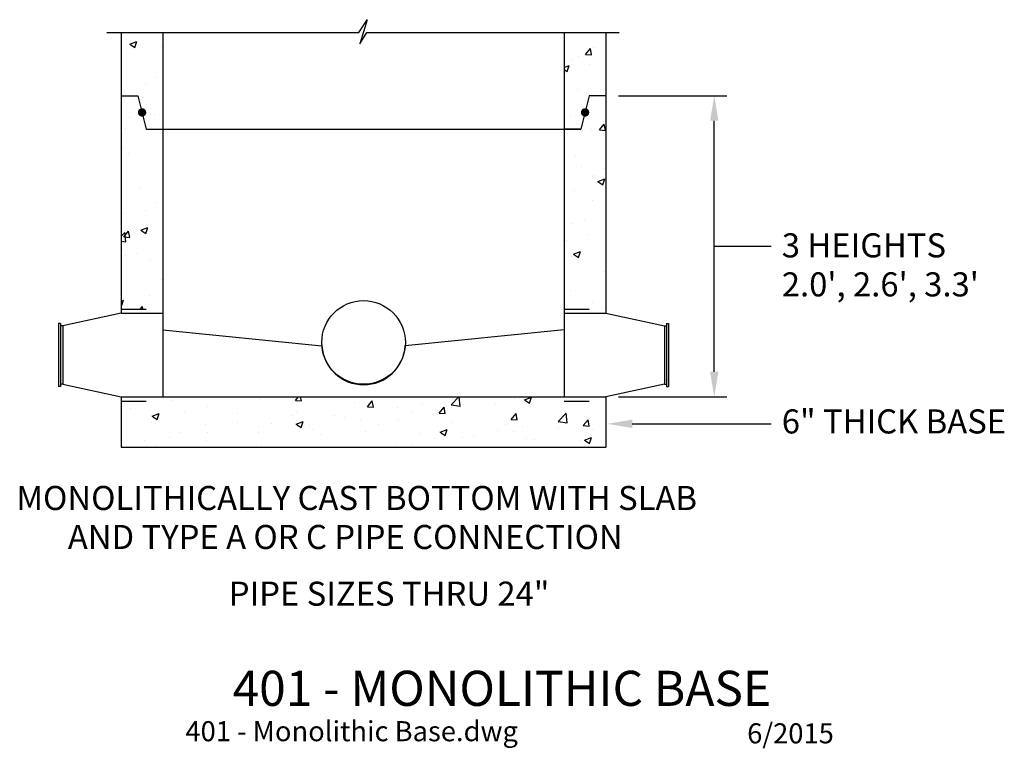
# Model space of a CAD drawing. Units: feet. Extents: x -0.81 to 4.1, y -0.21 to 3.42.
import ezdxf
from ezdxf.enums import TextEntityAlignment as Align

# ---------------------------------------------------------------- set-up
doc = ezdxf.new("R2010")
doc.units = ezdxf.units.FT
doc.header["$MEASUREMENT"] = 0
doc.linetypes.add('HIDDEN2', pattern=[0.1875, 0.125, -0.0625])
doc.styles.add('L120', font='simplex', dxfattribs={"height": 0.12})
doc.styles.add('L175', font='simplex', dxfattribs={"height": 0.175})
doc.styles.add('L80', font='simplex', dxfattribs={"height": 0.002032})
doc.dimstyles.new('DETAIL', dxfattribs={"dimtxt": 0.12, "dimasz": 0.125, "dimexe": 0.0625, "dimexo": 0.0625, "dimgap": 0.0625, "dimtad": 1, "dimzin": 0, "dimdsep": 46, "dimtxsty": 'L120', "dimcen": 0.0625, "dimclrt": 4, "dimaunit": 1, "dimadec": 0, "dimazin": 0, "dimtfac": 1, "dimtofl": 0, "dimtmove": 2, "dimatfit": 3, "dimfxl": 1, "dimtolj": 1, "dimtzin": 7, "dimarcsym": 0})

# ---------------------------------------------------------------- blocks, each defined once
blk = doc.blocks.new('*D3')
at = {"color": 0, "lineweight": -2, "transparency": 16777216}
for p, q in [((2.1781, 3.0448), (2.7182, 3.0448)), ((2.6557, 1.6698), (2.6557, 2.9198)), ((2.1781, 1.5448), (2.7182, 1.5448))]:
    blk.add_line(p, q, dxfattribs=at)
at = {"color": 0, "transparency": 16777216}
for points in [[(2.6349, 2.9198), (2.6766, 2.9198), (2.6557, 3.0448)], [(2.6349, 1.6698), (2.6766, 1.6698), (2.6557, 1.5448)]]:
    blk.add_solid(points, dxfattribs=at)
at = {"layer": 'Defpoints', "color": 0, "transparency": 16777216}
for p in [(2.1156, 3.0448), (2.6557, 3.0448), (2.1156, 1.5448)]:
    blk.add_point(p, dxfattribs=at)
blk = doc.blocks.new('*X0')
at = {"color": 0}
for p, q in [((12.0939, 5.5042), (12.1289, 5.5177)), ((12.0939, 5.5042), (12.1188, 5.4875)), ((12.1188, 5.4875), (12.1289, 5.5177)), ((12.2519, 5.494), (12.2519, 5.494)), ((14.3654, 5.4528), (14.3895, 5.4815)), ((14.3654, 5.4528), (14.3953, 5.4502)), ((14.3953, 5.4502), (14.3895, 5.4815)), ((14.4047, 5.4852), (14.4047, 5.4852)), ((12.0528, 5.4196), (12.0528, 5.4196)), ((14.2971, 5.4287), (14.2971, 5.4287)), ((14.3324, 5.4429), (14.3324, 5.4429)), ((14.3872, 5.4037), (14.3872, 5.4037)), ((14.2588, 5.3877), (14.2846, 5.3976)), ((14.2588, 5.3779), (14.2745, 5.3673)), ((14.2745, 5.3673), (14.2846, 5.3975)), ((12.1726, 5.3098), (12.1726, 5.3098)), ((12.2232, 5.3356), (12.2232, 5.3356)), ((14.3263, 5.2765), (14.3263, 5.2765)), ((12.1545, 5.2385), (12.1545, 5.2385)), ((12.2168, 5.1549), (12.2168, 5.1549)), ((14.3841, 5.1868), (14.3841, 5.1868)), ((12.0917, 5.1384), (12.0917, 5.1384)), ((14.2898, 5.1483), (14.2898, 5.1483)), ((14.3203, 5.11), (14.3203, 5.11)), ((14.4348, 5.0767), (14.4589, 5.1054)), ((14.4647, 5.0741), (14.4589, 5.1054)), ((12.072, 5.0847), (12.072, 5.0847)), ((14.3498, 5.0759), (14.3498, 5.0759)), ((14.3952, 5.0811), (14.3952, 5.0811)), ((14.4348, 5.0767), (14.4647, 5.0741)), ((12.0551, 4.9843), (12.0551, 4.9843)), ((12.0853, 4.9577), (12.0853, 4.9577)), ((14.3142, 4.9436), (14.3142, 4.9436)), ((14.3435, 4.8952), (14.3435, 4.8952)), ((14.4573, 4.8828), (14.4573, 4.8828)), ((14.4032, 4.852), (14.4032, 4.852)), ((14.4264, 4.8202), (14.4614, 4.8337)), ((14.4264, 4.8202), (14.4513, 4.8035)), ((14.4513, 4.8034), (14.4614, 4.8337)), ((12.0513, 4.7864), (12.0513, 4.7864)), ((12.1431, 4.7854), (12.1431, 4.7854)), ((14.3081, 4.7771), (14.3081, 4.7771)), ((12.2246, 4.7175), (12.2246, 4.7175)), ((14.4013, 4.7229), (14.4013, 4.7229)), ((12.1711, 4.6766), (12.1711, 4.6766)), ((12.0631, 4.6617), (12.0631, 4.6617)), ((14.3599, 4.6273), (14.3599, 4.6273)), ((12.0505, 4.548), (12.0678, 4.566)), ((12.0631, 4.5442), (12.0872, 4.5729)), ((12.0734, 4.5186), (12.0678, 4.566)), ((12.093, 4.5415), (12.0872, 4.5729)), ((12.149, 4.5778), (12.184, 4.5912)), ((12.149, 4.5778), (12.1739, 4.561)), ((12.1739, 4.561), (12.184, 4.5912)), ((14.302, 4.6107), (14.302, 4.6107)), ((12.0505, 4.5221), (12.0734, 4.5186)), ((12.0631, 4.5442), (12.093, 4.5415)), ((14.2698, 4.5257), (14.2698, 4.5257)), ((14.3826, 4.5537), (14.3826, 4.5537)), ((14.4653, 4.5602), (14.4653, 4.5602)), ((12.2579, 4.4982), (12.2579, 4.4982)), ((14.3047, 4.4577), (14.3397, 4.4711)), ((14.3296, 4.4409), (14.3397, 4.4711)), ((12.0705, 4.4516), (12.0705, 4.4516)), ((12.1251, 4.4634), (12.1251, 4.4634)), ((12.1958, 4.4326), (12.1958, 4.4326)), ((14.2959, 4.4442), (14.2959, 4.4442)), ((14.3047, 4.4577), (14.3296, 4.4409)), ((14.2604, 4.3732), (14.2604, 4.3732)), ((14.454, 4.3701), (14.454, 4.3701)), ((12.2518, 4.3318), (12.2518, 4.3318)), ((14.2899, 4.2778), (14.2899, 4.2778)), ((12.0505, 4.2241), (12.0624, 4.2287)), ((12.0522, 4.1984), (12.0624, 4.2286)), ((12.0643, 4.2353), (12.0643, 4.2353)), ((12.1895, 4.2518), (12.1895, 4.2518)), ((12.0505, 4.1996), (12.0522, 4.1984)), ((12.1465, 4.1848), (12.1566, 4.1968)), ((12.1588, 4.1848), (12.1566, 4.1968)), ((14.4018, 4.2189), (14.4018, 4.2189)), ((14.4476, 4.1893), (14.4476, 4.1893)), ((12.4252, 3.7432), (12.4252, 3.7432)), ((12.7398, 3.7355), (12.7398, 3.7355)), ((12.9191, 3.7292), (12.9343, 3.7473)), ((12.949, 3.7266), (12.9452, 3.7473)), ((13.696, 3.7074), (13.7343, 3.7473)), ((13.7405, 3.7005), (13.7351, 3.7473)), ((13.7436, 3.7369), (13.7436, 3.7369)), ((14.0119, 3.741), (14.0119, 3.741)), ((14.0614, 3.7325), (14.0964, 3.7459)), ((14.0614, 3.7325), (14.0863, 3.7157)), ((14.0863, 3.7157), (14.0964, 3.7459)), ((12.0978, 3.687), (12.0978, 3.687)), ((12.3, 3.7267), (12.3, 3.7267)), ((12.4801, 3.698), (12.4801, 3.698)), ((12.9191, 3.7292), (12.949, 3.7266)), ((13.2147, 3.7203), (13.2147, 3.7203)), ((13.2778, 3.6978), (13.3019, 3.7266)), ((13.2778, 3.6978), (13.3076, 3.6952)), ((13.3076, 3.6952), (13.3019, 3.7266)), ((13.4291, 3.6955), (13.4291, 3.6955)), ((13.5543, 3.7119), (13.5543, 3.7119)), ((13.6364, 3.6665), (13.6605, 3.6952)), ((13.6663, 3.6638), (13.6605, 3.6952)), ((13.696, 3.7074), (13.7405, 3.7005)), ((13.7594, 3.709), (13.7594, 3.709)), ((13.9177, 3.7107), (13.9177, 3.7107)), ((12.2042, 3.6513), (12.2392, 3.6648)), ((12.2042, 3.6513), (12.229, 3.6346)), ((12.2275, 3.666), (12.2275, 3.666)), ((12.229, 3.6345), (12.2392, 3.6648)), ((12.3647, 3.6757), (12.3647, 3.6757)), ((12.6316, 3.6644), (12.6316, 3.6644)), ((12.8986, 3.6531), (12.8986, 3.6531)), ((12.9232, 3.6703), (12.9232, 3.6703)), ((13.1133, 3.6539), (13.1133, 3.6539)), ((13.1655, 3.6418), (13.1655, 3.6418)), ((13.243, 3.6363), (13.243, 3.6363)), ((13.5027, 3.6738), (13.5027, 3.6738)), ((13.6261, 3.6606), (13.6261, 3.6606)), ((13.6364, 3.6665), (13.6663, 3.6638)), ((13.995, 3.6351), (14.0191, 3.6638)), ((13.995, 3.6351), (14.0249, 3.6325)), ((14.0249, 3.6325), (14.0191, 3.6638)), ((14.2297, 3.6246), (14.2686, 3.6652)), ((14.2741, 3.6177), (14.2686, 3.6652)), ((12.2032, 3.6198), (12.2032, 3.6198)), ((12.4702, 3.6085), (12.4702, 3.6085)), ((12.6316, 3.6202), (12.6316, 3.6202)), ((12.7371, 3.5972), (12.7371, 3.5972)), ((12.7988, 3.6125), (12.7988, 3.6125)), ((12.9227, 3.6113), (12.9577, 3.6247)), ((12.9227, 3.6113), (12.9476, 3.5945)), ((12.924, 3.629), (12.924, 3.629)), ((12.9476, 3.5945), (12.9577, 3.6247)), ((12.9904, 3.6043), (12.9904, 3.6043)), ((13.004, 3.586), (13.004, 3.586)), ((13.3346, 3.6105), (13.3346, 3.6105)), ((13.4324, 3.6306), (13.4324, 3.6306)), ((13.6413, 3.5712), (13.6763, 3.5847)), ((13.6662, 3.5545), (13.6763, 3.5847)), ((13.6993, 3.6193), (13.6993, 3.6193)), ((13.9662, 3.608), (13.9662, 3.608)), ((14.053, 3.5977), (14.053, 3.5977)), ((14.2297, 3.6246), (14.2741, 3.6177)), ((14.2331, 3.5967), (14.2331, 3.5967)), ((14.2424, 3.6227), (14.2424, 3.6227)), ((14.2655, 3.612), (14.2655, 3.612)), ((14.3536, 3.6037), (14.3777, 3.6324)), ((14.3536, 3.6037), (14.3835, 3.6011)), ((14.3835, 3.6011), (14.3778, 3.6324)), ((14.4003, 3.5857), (14.4003, 3.5857)), ((12.2936, 3.546), (12.2936, 3.546)), ((12.34, 3.5702), (12.34, 3.5702)), ((12.483, 3.5709), (12.483, 3.5709)), ((12.7337, 3.5691), (12.7337, 3.5691)), ((13.043, 3.5605), (13.043, 3.5605)), ((13.2709, 3.5747), (13.2709, 3.5747)), ((13.5378, 3.5634), (13.5378, 3.5634)), ((13.6121, 3.5397), (13.6121, 3.5397)), ((13.6413, 3.5712), (13.6662, 3.5545)), ((13.7533, 3.5425), (13.7533, 3.5425)), ((13.8047, 3.5521), (13.8047, 3.5521)), ((13.9279, 3.5812), (13.9279, 3.5812)), ((14.0059, 3.5745), (14.0059, 3.5745)), ((14.0716, 3.5409), (14.0716, 3.5409)), ((14.1087, 3.5357), (14.1087, 3.5357)), ((14.3599, 3.5312), (14.3949, 3.5446)), ((14.3847, 3.5144), (14.3949, 3.5446)), ((12.1685, 3.5295), (12.1685, 3.5295)), ((12.2214, 3.4996), (12.2214, 3.4996)), ((12.474, 3.5316), (12.474, 3.5316)), ((12.7514, 3.5104), (12.7514, 3.5104)), ((13.2976, 3.4983), (13.2976, 3.4983)), ((13.4227, 3.5147), (13.4227, 3.5147)), ((13.4966, 3.5073), (13.4966, 3.5073)), ((14.3385, 3.5296), (14.3385, 3.5296)), ((14.3599, 3.5312), (14.3847, 3.5144))]:
    blk.add_line(p, q, dxfattribs=at)

msp = doc.modelspace()

# ---------------------------------------------------------------- linework, layer by layer
at = {"color": 1}
for p, q in [((-0.3727, 3.3597), (0.8835, 3.3597)), ((0.9241, 3.3597), (2.1818, 3.3597))]:
    msp.add_line(p, q, dxfattribs=at)
at = {"color": 2}
for p, q in [((-0.301, 3.3597), (-0.301, 1.9615)), ((-0.0927, 3.3597), (-0.0927, 1.5448)), ((1.9073, 3.3597), (1.9073, 1.5448)), ((2.1156, 3.3597), (2.1156, 1.9615)), ((-0.176, 2.8782), (1.9906, 2.8782)), ((2.6557, 2.2948), (2.9396, 2.2948)), ((-0.301, 1.9615), (-0.5927, 1.899)), ((-0.301, 1.9615), (-0.0927, 1.9615)), ((1.9073, 1.9615), (2.1156, 1.9615)), ((2.1156, 1.9615), (2.4073, 1.899)), ((-0.6135, 1.9094), (-0.6135, 1.5969)), ((-0.6031, 1.9094), (-0.6135, 1.9094)), ((-0.6031, 1.9094), (-0.6031, 1.5969)), ((-0.5927, 1.899), (-0.6031, 1.899)), ((-0.5927, 1.899), (-0.5927, 1.6073)), ((-0.0927, 1.8782), (0.6996, 1.7991)), ((1.9073, 1.8782), (1.115, 1.7991)), ((2.4073, 1.899), (2.4073, 1.6073)), ((2.4073, 1.899), (2.4177, 1.899)), ((2.4177, 1.9094), (2.4177, 1.5969)), ((2.4177, 1.9094), (2.4281, 1.9094)), ((2.4281, 1.9094), (2.4281, 1.5969)), ((-0.6031, 1.5969), (-0.6135, 1.5969)), ((-0.5927, 1.6073), (-0.6031, 1.6073)), ((-0.5927, 1.6073), (-0.301, 1.5448)), ((2.4073, 1.6073), (2.1156, 1.5448)), ((2.4073, 1.6073), (2.4177, 1.6073)), ((2.4177, 1.5969), (2.4281, 1.5969)), ((-0.301, 1.5448), (-0.301, 1.2948)), ((-0.301, 1.5448), (-0.0927, 1.5448)), ((-0.0927, 1.5448), (1.9073, 1.5448)), ((1.9073, 1.5448), (2.1156, 1.5448)), ((2.1156, 1.5448), (2.1156, 1.2948)), ((-0.301, 1.2948), (2.1156, 1.2948))]:
    msp.add_line(p, q, dxfattribs=at)
at = {"color": 2, "linetype": 'HIDDEN2'}
for p, q in [((-0.301, 1.9823), (-0.0927, 1.9823)), ((1.9073, 1.9823), (2.1156, 1.9823)), ((-0.301, 1.524), (-0.0927, 1.524)), ((1.9073, 1.524), (2.1156, 1.524))]:
    msp.add_line(p, q, dxfattribs=at)
at = {"color": 1, "linetype": 'Continuous'}
msp.add_line((2.247, 1.4103), (2.9396, 1.4103), dxfattribs=at)
at = {"color": 1}
msp.add_lwpolyline([(0.8835, 3.3597), (0.9253, 3.4233), (0.8883, 3.3024), (0.9241, 3.3597)], dxfattribs=at)
at = {"color": 2}
for points in [[(-0.301, 3.0448), (-0.2177, 3.0448), (-0.176, 2.8782), (-0.0927, 2.8782)], [(2.1156, 3.0448), (2.0323, 3.0448), (1.9906, 2.8782), (1.9073, 2.8782)]]:
    msp.add_lwpolyline(points, dxfattribs=at)
at = {"color": 2, "const_width": 0.0208}
for points in [[(-0.2073, 2.9615, 1), (-0.1865, 2.9615, 1)], [(2.001, 2.9615, 1), (2.0219, 2.9615, 1)]]:
    msp.add_lwpolyline(points, format="xyb", close=True, dxfattribs=at)
at = {"color": 1}
msp.add_circle((0.9073, 1.8157), 0.2083, dxfattribs=at)
msp.add_arc((0.9073, 1.813), 0.2081, 183.8303, 356.1697, dxfattribs=at)
at = {"color": 1, "linetype": 'Continuous'}
msp.add_solid([(2.247, 1.3895), (2.247, 1.4312), (2.122, 1.4103)], dxfattribs=at)

# ---------------------------------------------------------------- block references
at = {"color": 6}
msp.add_blockref('*X0', (-12.3515, -2.2024), dxfattribs=at)

# ---------------------------------------------------------------- texts
at = {"color": 2, "style": 'L120'}
for s, p in [('3 HEIGHTS', (2.9924, 2.2393)), ("2.0', 2.6', 3.3'", (2.9924, 2.045)), ('6" THICK BASE', (2.9924, 1.3623)), ('MONOLITHICALLY CAST BOTTOM WITH SLAB', (-0.8236, 0.981)), ('AND TYPE A OR C PIPE CONNECTION', (-0.567, 0.7867))]:
    msp.add_text(s, height=0.12, dxfattribs=at).set_placement(p)
msp.add_text('%%uPIPE SIZES THRU 24"', height=0.12, dxfattribs=at).set_placement((1.0345, 0.5489), align=Align.MIDDLE)
at = {"color": 3, "style": 'L175'}
msp.add_text('%%U401 - MONOLITHIC BASE', height=0.175, dxfattribs=at).set_placement((1.5968, 0.0701), align=Align.MIDDLE)
at = {"color": 6, "style": 'L80'}
msp.add_text('401 - Monolithic Base.dwg', height=0.1, dxfattribs=at).set_placement((0.019, -0.1707))
at = {"color": 6, "style": 'L175'}
msp.add_text('6/2015', height=0.1, dxfattribs=at).set_placement((3.2519, -0.1314), align=Align.MIDDLE_RIGHT)

# ---------------------------------------------------------------- dimensions: what is measured, and where the dimension line sits
at = {"color": 1}
dim = msp.add_linear_dim(base=(2.6557, 3.0448), p1=(2.1156, 1.5448), p2=(2.1156, 3.0448), angle=90, text=' ', dimstyle='DETAIL', dxfattribs=at)
dim.commit()
dim.dimension.update_dxf_attribs({"geometry": '*D3', "text_midpoint": (2.6557, 2.2948)})

doc.saveas('drawing.dxf')
